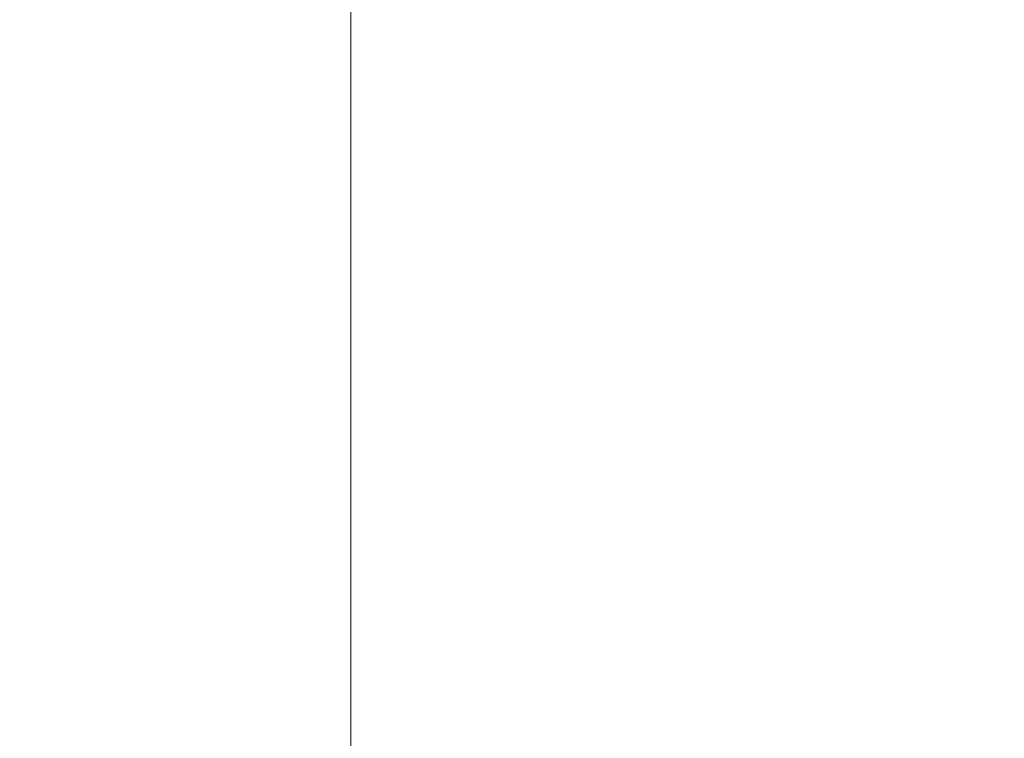
# Model space of a CAD drawing. Units: millimetres. Extents: x -490 to 490, y -929 to 0.
# Drawn here: x -368 to -360, y -878 to -873 of the extents above; entities that cross this region are included whole.
import ezdxf

# ---------------------------------------------------------------- set-up
doc = ezdxf.new("R2010")
doc.units = ezdxf.units.MM
doc.header["$LTSCALE"] = 5.08
doc.layers.add('ｱｳﾀｰﾙｰﾌ013', color=7, linetype='Continuous')

# ---------------------------------------------------------------- blocks, each defined once
blk = doc.blocks.new('__A_U_I013_dxf')
at = {"color": 253, "linetype": 'Continuous', "lineweight": 15}
for points in [[(-477.5, -917, 2500), (-477.5, -815, 2500), (477.5, -815, 2500), (477.5, -917, 2500)], [(-477.5, -828.197, 2605.641), (-477.5, -885.773, 2595.488), (477.5, -885.773, 2595.488), (477.5, -828.197, 2605.641)], [(-365, -916, 80), (-420, -916, 80), (-420, -852.5, 80), (-365, -852.5, 80)], [(-420, -916, 2480), (-365, -916, 2480), (-365, -852.5, 2480), (-420, -852.5, 2480)], [(-365, -916, 80), (-365, -852.5, 80), (-365, -852.5, 2480), (-365, -916, 2480)], [(365, -914.5, 80), (-365, -914.5, 80), (-365, -853.5, 80), (365, -853.5, 80)], [(-365, -914.5, 100), (365, -914.5, 100), (365, -853.5, 100), (-365, -853.5, 100)], [(-365, -853.5, 80), (-365, -914.5, 80), (-365, -914.5, 100), (-365, -853.5, 100)], [(365, -914.5, 2460), (-365, -914.5, 2460), (-365, -853.5, 2460), (365, -853.5, 2460)], [(-365, -914.5, 2480), (365, -914.5, 2480), (365, -853.5, 2480), (-365, -853.5, 2480)], [(-365, -853.5, 2460), (-365, -914.5, 2460), (-365, -914.5, 2480), (-365, -853.5, 2480)], [(-477.5, -890.992, 2573.254), (-477.5, -863.005, 2578.189), (477.5, -863.005, 2578.189), (477.5, -890.992, 2573.254)], [(-477.5, -863.005, 2535), (-477.5, -911, 2535), (477.5, -911, 2535), (477.5, -863.005, 2535)]]:
    blk.add_3dface(points, dxfattribs=at)

msp = doc.modelspace()

# ---------------------------------------------------------------- block references
at = {"layer": 'ｱｳﾀｰﾙｰﾌ013', "color": 7}
msp.add_blockref('__A_U_I013_dxf', (0, 0), dxfattribs=at)

doc.saveas('drawing.dxf')
